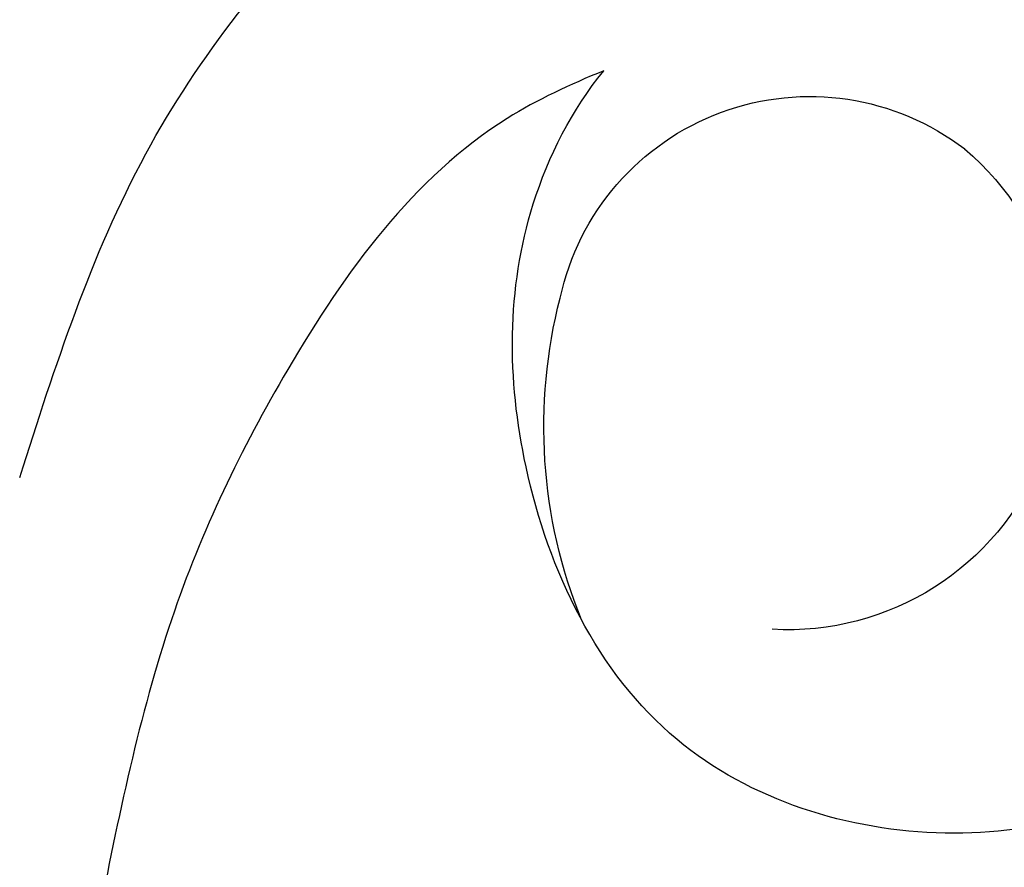
# Model space of a CAD drawing. Units: millimetres. Extents: x 1643 to 6683, y 1509 to 3291.
# Drawn here: x 6215 to 6217, y 2741 to 2743 of the extents above; entities that cross this region are included whole.
import ezdxf

# ---------------------------------------------------------------- set-up
doc = ezdxf.new("R2010")
doc.units = ezdxf.units.MM
doc.layers.add('H-08.木作(細線)', color=8, linetype='Continuous')

# ---------------------------------------------------------------- blocks, each defined once
blk = doc.blocks.new('SE-21052L-d')
at = {"layer": 'H-08.木作(細線)', "ltscale": 0.2}
for centre, radius, start, end in [((77.77, 58.333), 3.088, 48.0288, 163.2682), ((77.77, 58.333), 3.088, 48.0288, 163.2682), ((75.849, 55.825), 6.243, 13.8875, 50.3126), ((75.849, 55.825), 6.243, 13.8875, 50.3126), ((78.019, 58.435), 3.301, 166.2064, 309.23), ((78.019, 58.435), 3.301, 166.2064, 309.23)]:
    blk.add_arc(centre, radius, start, end, dxfattribs=at)
for points, knots in [([(71.121, 65.22), (70.934, 66.539), (70.585, 69.809), (74.582, 73.757), (80.108, 75.023), (85.16, 73.497), (88.212, 71.942), (91.512, 69.664)], [0.632725, 0.632725, 0.632725, 0.632725, 6.334478, 14.888411, 22.453531, 30.872127, 37.70323, 37.70323, 37.70323, 37.70323]), ([(71.121, 65.22), (70.934, 66.539), (70.585, 69.809), (74.582, 73.757), (80.108, 75.023), (85.16, 73.497), (88.212, 71.942), (91.512, 69.664)], [0.632725, 0.632725, 0.632725, 0.632725, 6.334478, 14.888411, 22.453531, 30.872127, 37.70323, 37.70323, 37.70323, 37.70323]), ([(71.121, 65.194), (70.934, 66.513), (70.585, 69.784), (74.582, 73.731), (80.108, 74.997), (85.16, 73.471), (88.212, 71.916), (91.512, 69.638)], [0.632725, 0.632725, 0.632725, 0.632725, 6.334478, 14.888411, 22.453531, 30.872127, 37.70323, 37.70323, 37.70323, 37.70323]), ([(92.512, 63.188), (89.003, 66.609), (87.414, 67.936), (84.658, 69.794), (81.362, 71.238), (78.517, 71.501), (76.101, 71.374), (74.476, 70.35), (73.736, 69.477), (73.511, 69.211)], [19.115061, 19.115061, 19.115061, 19.115061, 21.17573, 25.307754, 29.077587, 31.793189, 33.832283, 36.220443, 37.267395, 37.267395, 37.267395, 37.267395]), ([(91.512, 64.161), (89.003, 66.609), (87.414, 67.936), (84.658, 69.794), (81.362, 71.238), (78.517, 71.501), (76.101, 71.374), (74.476, 70.35), (73.736, 69.477), (73.511, 69.211)], [19.115061, 19.115061, 19.115061, 19.115061, 21.17573, 25.307754, 29.077587, 31.793189, 33.832283, 36.220443, 37.267395, 37.267395, 37.267395, 37.267395]), ([(91.512, 69.664), (94.53, 67.101), (98.344, 63.665), (102.706, 57.232), (107.199, 48.93), (110.26, 37.959), (111.134, 26.629), (112.187, 16.361), (114.131, 7.968), (117.415, 0.262), (120.435, -4.565), (122.67, -6.439), (122.903, -6.622)], [39.478514, 39.478514, 39.478514, 39.478514, 50.373651, 62.018806, 73.979236, 92.322983, 112.200626, 124.566732, 138.314946, 150.354793, 161.885746, 163.191302, 163.191302, 163.191302, 163.191302]), ([(91.512, 69.664), (94.53, 67.101), (98.344, 63.665), (102.706, 57.232), (107.199, 48.93), (110.26, 37.959), (111.134, 26.629), (112.187, 16.361), (114.131, 7.968), (117.415, 0.262), (120.435, -4.565), (122.67, -6.439), (122.903, -6.622)], [39.478514, 39.478514, 39.478514, 39.478514, 50.373651, 62.018806, 73.979236, 92.322983, 112.200626, 124.566732, 138.314946, 150.354793, 161.885746, 163.191302, 163.191302, 163.191302, 163.191302]), ([(91.512, 69.664), (94.53, 67.101), (98.344, 63.665), (102.706, 57.232), (107.199, 48.93), (110.26, 37.959), (111.134, 26.629), (112.187, 16.361), (114.131, 7.968), (117.415, 0.262), (120.435, -4.565), (122.67, -6.439), (122.903, -6.622)], [39.478514, 39.478514, 39.478514, 39.478514, 50.373651, 62.018806, 73.979236, 92.322983, 112.200626, 124.566732, 138.314946, 150.354793, 161.885746, 163.191302, 163.191302, 163.191302, 163.191302]), ([(86.404, 62.705), (85.269, 63.54), (83.044, 65.177), (78.51, 66.443), (74.529, 66.238), (71.843, 65.556), (71.121, 65.22)], [0, 0, 0, 0, 6.240138, 12.229275, 20.480981, 24.025654, 24.025654, 24.025654, 24.025654]), ([(71.121, 65.22), (70.715, 65.03), (69.382, 64.218), (67.965, 61.561), (68.1, 57.705), (69.834, 54.049), (73.048, 51.616), (76.711, 51.158), (80.06, 52.369), (82.356, 55.468), (81.677, 59.169), (79.943, 61.591), (78.383, 62.393), (77.795, 62.547)], [24.025654, 24.025654, 24.025654, 24.025654, 26.019546, 31.033257, 36.367905, 42.793146, 48.41696, 53.575806, 58.587229, 63.689514, 69.290481, 74.015909, 76.670133, 76.670133, 76.670133, 76.670133]), ([(71.121, 65.22), (70.715, 65.03), (69.382, 64.218), (67.965, 61.561), (68.1, 57.705), (69.834, 54.049), (73.048, 51.616), (76.711, 51.158), (80.06, 52.369), (82.356, 55.468), (81.677, 59.169), (79.943, 61.591), (78.383, 62.393), (77.795, 62.547)], [24.025654, 24.025654, 24.025654, 24.025654, 26.019546, 31.033257, 36.367905, 42.793146, 48.41696, 53.575806, 58.587229, 63.689514, 69.290481, 74.015909, 76.670133, 76.670133, 76.670133, 76.670133]), ([(71.121, 65.22), (70.715, 65.03), (69.382, 64.218), (67.965, 61.561), (68.1, 57.705), (69.834, 54.049), (73.048, 51.616), (76.711, 51.158), (80.06, 52.369), (82.356, 55.468), (81.677, 59.169), (79.943, 61.591), (78.383, 62.393), (77.795, 62.547)], [24.025654, 24.025654, 24.025654, 24.025654, 26.019546, 31.033257, 36.367905, 42.793146, 48.41696, 53.575806, 58.587229, 63.689514, 69.290481, 74.015909, 76.670133, 76.670133, 76.670133, 76.670133]), ([(77.795, 62.547), (78.223, 62.652), (79.99, 62.997), (82.849, 62.049), (86.015, 60.348), (88.336, 58.235), (89.685, 56.948), (91.512, 54.564)], [1.278891, 1.278891, 1.278891, 1.278891, 3.227628, 9.319977, 14.272, 19.524258, 22.116506, 22.116506, 22.116506, 22.116506]), ([(77.795, 62.547), (78.223, 62.652), (79.99, 62.997), (82.849, 62.049), (86.015, 60.348), (88.336, 58.235), (89.685, 56.948), (91.512, 54.564)], [1.278891, 1.278891, 1.278891, 1.278891, 3.227628, 9.319977, 14.272, 19.524258, 22.116506, 22.116506, 22.116506, 22.116506]), ([(77.795, 62.547), (78.223, 62.652), (79.99, 62.997), (82.849, 62.049), (86.015, 60.348), (88.336, 58.235), (89.685, 56.948), (91.512, 54.564)], [1.278891, 1.278891, 1.278891, 1.278891, 3.227628, 9.319977, 14.272, 19.524258, 22.116506, 22.116506, 22.116506, 22.116506])]:
    blk.add_open_spline(points, degree=3, knots=knots, dxfattribs=at)

msp = doc.modelspace()

# ---------------------------------------------------------------- block references
at = {"xscale": -0.18, "yscale": 0.18, "zscale": 0.18, "rotation": 35.89273245716536}
msp.add_blockref('SE-21052L-d', (6233.9512, 2741.9417), dxfattribs=at)

doc.saveas('drawing.dxf')
